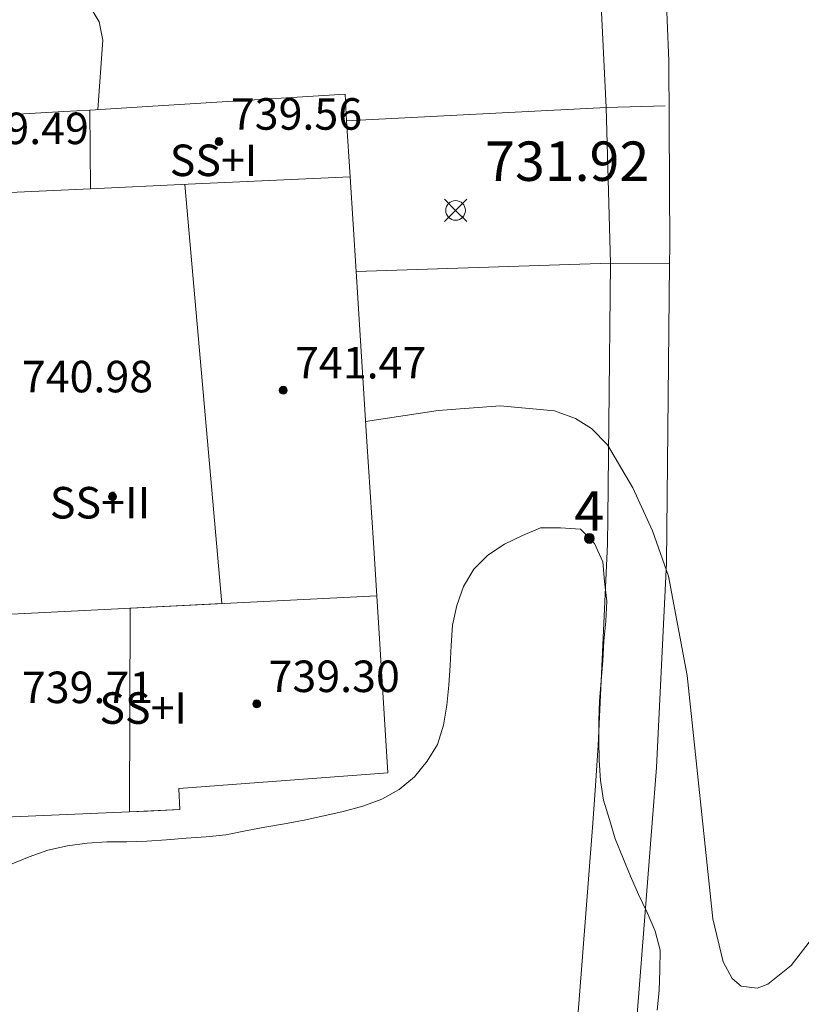
# Model space of a CAD drawing. Units: millimetres. Extents: x 424999 to 426000, y 4483499 to 4484001.
# Drawn here: x 425737 to 425757, y 4483787 to 4483812 of the extents above; entities that cross this region are included whole.
import ezdxf

# ---------------------------------------------------------------- set-up
doc = ezdxf.new("R2010")
doc.units = ezdxf.units.MM
doc.header["$MEASUREMENT"] = 0
doc.linetypes.add('VADO', pattern=[9.01, 2.71, -0.9, 0.9, -0.9, 0.9, -0.9, 0.9, -0.9])
for name, color, linetype, lineweight in [('f012003p_num_plantas', 252, 'Continuous', 9), ('f022001p_portal', 7, 'Continuous', 9), ('f022001p_portal_texto', 7, 'Continuous', 9), ('f050002l_curvanivel_cgn', 23, 'Continuous', 9), ('f050008p_puntocotaterreno', 7, 'Continuous', 9), ('f050009p_puntocotaconstruccionelevada', 211, 'Continuous', 9), ('f060140s_arboladourbano', 92, 'Continuous', 9), ('f070045l_muro_mur', 30, 'MURO2', 9), ('f070045l_puerta', 11, 'Continuous', 9), ('f070056l_edificacion_med', 221, 'Continuous', 9), ('f070056s_edificacion_edi', 240, 'Continuous', 9), ('f070058l_elementoconstruido_bordillo', 30, 'Continuous', 9), ('f071045l_vado', 30, 'VADO', 9)]:
    doc.layers.add(name, color=color, linetype=linetype, lineweight=lineweight)
doc.styles.get("Standard").update_dxf_attribs({"font": 'arial.ttf'})
doc.styles.add('Style-s7210005_h', font='txt')
doc.linetypes.add('MURO2', pattern='A,3.1e-05,[1,muro2.shx,S=1,R=0,X=0,Y=0],-3.058844', length=3.058875)

# ---------------------------------------------------------------- blocks, each defined once
blk = doc.blocks.new('punto_cota')
at = {"layer": 'f050008p_puntocotaterreno'}
for points in [[(0, 0), (-0.283, 0.283)], [(0, 0), (0.283, 0.283)], [(0, 0), (-0.283, -0.283)], [(0, 0), (0.283, -0.283)]]:
    blk.add_lwpolyline(points, dxfattribs=at)
blk.add_circle((0, 0), 0.25, dxfattribs=at)
blk = doc.blocks.new('punto_cota_construccion_elevada')
at = {"layer": 'f050009p_puntocotaconstruccionelevada'}
h = blk.add_hatch(color=256, dxfattribs=at)
h.dxf.hatch_style = 1
edge = h.paths.add_edge_path()
edge.add_arc((0, 0), 0.1, 0, 360)
blk.add_circle((0, 0), 0.1, dxfattribs=at)
blk = doc.blocks.new('portal_catastro')
at = {"layer": 'f022001p_portal'}
h = blk.add_hatch(color=256, dxfattribs=at)
h.dxf.hatch_style = 1
edge = h.paths.add_edge_path()
edge.add_arc((0, 0), 0.125, 0, 360)
blk.add_circle((0, 0), 0.125, dxfattribs=at)

msp = doc.modelspace()

# ---------------------------------------------------------------- linework, layer by layer
at = {"layer": 'f050002l_curvanivel_cgn'}
for points in [[(425739.41, 4483809.952, 733), (425739.539, 4483811.716, 733), (425739.441, 4483812.176, 733), (425739.21, 4483812.558, 733), (425738.804, 4483812.848, 733), (425737.836, 4483813.08, 733), (425733.578, 4483812.994, 733), (425731.855, 4483813.208, 733), (425731.1, 4483813.467, 733), (425730.422, 4483813.894, 733), (425730.063, 4483814.28, 733), (425729.767, 4483814.83, 733), (425729.604, 4483815.613, 733), (425729.695, 4483816.933, 733), (425730.261, 4483819.133, 733)], [(425757.602, 4483789.007, 733), (425757.001, 4483788.226, 733), (425756.41, 4483787.754, 733), (425756.141, 4483787.658, 733), (425755.74, 4483787.702, 733), (425755.505, 4483787.898, 733), (425755.278, 4483788.319, 733), (425755.021, 4483789.414, 733), (425754.369, 4483795.587, 733), (425753.893, 4483798.112, 733), (425753.487, 4483799.261, 733), (425752.989, 4483800.351, 733), (425752.346, 4483801.441, 733), (425751.94, 4483801.857, 733), (425751.531, 4483802.112, 733), (425750.999, 4483802.302, 733), (425749.622, 4483802.432, 733), (425748.045, 4483802.311, 733), (425746.2, 4483802.038, 733)]]:
    msp.add_polyline3d(points, dxfattribs=at)
at = {"layer": 'f060140s_arboladourbano'}
msp.add_polyline3d([(425753.604, 4483787.093, 3.62), (425753.657, 4483787.598, 3.62), (425753.674, 4483788.108, 3.62), (425753.676, 4483788.617, 3.62), (425753.554, 4483789.105, 3.62), (425753.354, 4483789.571, 3.62), (425753.131, 4483790.032, 3.62), (425752.927, 4483790.501, 3.62), (425752.731, 4483790.969, 3.62), (425752.541, 4483791.445, 3.62), (425752.393, 4483791.933, 3.62), (425752.24, 4483792.422, 3.62), (425752.162, 4483792.924, 3.62), (425752.129, 4483793.437, 3.62), (425752.127, 4483793.945, 3.62), (425752.127, 4483794.447, 3.62), (425752.141, 4483794.95, 3.62), (425752.186, 4483795.452, 3.62), (425752.224, 4483795.959, 3.62), (425752.248, 4483796.459, 3.62), (425752.301, 4483796.964, 3.62), (425752.324, 4483797.476, 3.62), (425752.27, 4483797.979, 3.62), (425752.229, 4483798.478, 3.62), (425752.012, 4483798.939, 3.62), (425751.658, 4483799.305, 3.62), (425751.15, 4483799.333, 3.62), (425750.647, 4483799.337, 3.62), (425750.187, 4483799.141, 3.62), (425749.729, 4483798.924, 3.62), (425749.308, 4483798.64, 3.62), (425748.952, 4483798.288, 3.62), (425748.692, 4483797.846, 3.62), (425748.521, 4483797.364, 3.62), (425748.412, 4483796.867, 3.62), (425748.375, 4483796.354, 3.62), (425748.353, 4483795.844, 3.62), (425748.313, 4483795.34, 3.62), (425748.263, 4483794.837, 3.62), (425748.183, 4483794.33, 3.62), (425748.031, 4483793.842, 3.62), (425747.769, 4483793.413, 3.62), (425747.445, 4483793.015, 3.62), (425747.055, 4483792.694, 3.62), (425746.613, 4483792.449, 3.62), (425746.13, 4483792.273, 3.62), (425745.639, 4483792.138, 3.62), (425745.145, 4483792.026, 3.62), (425744.646, 4483791.915, 3.62), (425744.149, 4483791.827, 3.62), (425743.65, 4483791.744, 3.62), (425743.156, 4483791.644, 3.62), (425742.655, 4483791.547, 3.62), (425742.155, 4483791.496, 3.62), (425741.65, 4483791.465, 3.62), (425741.15, 4483791.423, 3.62), (425740.649, 4483791.383, 3.62), (425740.147, 4483791.371, 3.62), (425739.641, 4483791.368, 3.62), (425739.14, 4483791.331, 3.62), (425738.639, 4483791.264, 3.62), (425738.139, 4483791.157, 3.62), (425737.665, 4483790.99, 3.62), (425737.194, 4483790.795, 3.62)], dxfattribs=at)
at = {"layer": 'f070045l_muro_mur'}
for p, q in [((425752.029, 4483815.851, 733.108), (425752.312, 4483810.002, 733.108)), ((425752.421, 4483806.052, 733.108), (425745.963, 4483805.838, 733.18)), ((425752.421, 4483806.052, 733.108), (425752.379, 4483801.974, 733.108))]:
    msp.add_line(p, q, dxfattribs=at)
for points in [[(425752.312, 4483810.002, 733.108), (425752.312, 4483810.002, 733.108), (425745.722, 4483809.668, 733.18)], [(425752.354, 4483799.601, 733.108), (425752.347, 4483798.922, 733.108), (425752.11, 4483793.816, 733.207), (425752.034, 4483792.674, 733.207), (425751.961, 4483791.736, 733.207), (425751.622, 4483787.365, 733.207), (425751.302, 4483783.384, 733.458), (425751.175, 4483782.457, 733.458)]]:
    msp.add_polyline3d(points, dxfattribs=at)
at = {"layer": 'f070045l_puerta'}
for p, q in [((425752.42, 4483806.052, 733.108), (425752.312, 4483810.002, 733.108)), ((425752.354, 4483799.601, 733.108), (425752.379, 4483801.974, 733.108))]:
    msp.add_line(p, q, dxfattribs=at)
at = {"layer": 'f070056l_edificacion_med'}
for p, q in [((425739.204, 4483809.939, 739.33), (425739.224, 4483807.942, 739.33)), ((425734.042, 4483796.989, 739.33), (425746.487, 4483797.609, 739.33))]:
    msp.add_line(p, q, dxfattribs=at)
for points in [[(425745.811, 4483808.243, 739.33), (425741.699, 4483808.055, 739.33), (425739.224, 4483807.942, 739.33), (425731.952, 4483807.609, 739.33)], [(425741.492, 4483792.188, 739.33), (425740.213, 4483792.129, 739.33), (425740.227, 4483797.297, 739.33), (425742.552, 4483797.413, 739.33), (425741.619, 4483808.051, 739.33)]]:
    msp.add_polyline3d(points, dxfattribs=at)
at = {"layer": 'f070056s_edificacion_edi'}
msp.add_polyline3d([(425731.842, 4483809.509, 733.526), (425738.542, 4483809.899, 733.526), (425739.204, 4483809.939, 733.419), (425740.672, 4483810.029, 733.18), (425745.682, 4483810.339, 733.18), (425745.722, 4483809.669, 733.18), (425745.811, 4483808.243, 733.18), (425745.962, 4483805.839, 733.18), (425746.232, 4483801.529, 733.18), (425746.402, 4483798.959, 733.18), (425746.487, 4483797.609, 733.217), (425746.772, 4483793.119, 733.338), (425746.772, 4483793.118, 733.338), (425741.462, 4483792.718, 733.338), (425741.462, 4483792.709, 733.338), (425741.492, 4483792.189, 733.338), (425741.492, 4483792.188, 733.338), (425740.672, 4483792.148, 733.338), (425740.213, 4483792.129, 733.357), (425734.262, 4483791.878, 733.602)], dxfattribs=at)
at = {"layer": 'f070058l_elementoconstruido_bordillo'}
msp.add_polyline3d([(425736.381, 4483721.468, 734.1), (425737.707, 4483724.572, 734.01), (425740.614, 4483731.632, 733.94), (425742.495, 4483737.09, 733.93), (425743.346, 4483739.595, 733.83), (425744.108, 4483741.838, 733.74), (425745.214, 4483745.363, 733.666), (425746.956, 4483750.912, 733.55), (425747.79, 4483754.174, 733.39), (425750.85, 4483769.068, 733.46), (425752.821, 4483783.423, 733.212), (425753.583, 4483793.254, 733.2), (425753.842, 4483798.449, 733.12), (425753.92, 4483806.036, 732.836), (425753.925, 4483806.474, 732.82), (425753.899, 4483811.186, 732.82), (425753.813, 4483813.259, 732.82)], dxfattribs=at)
at = {"layer": 'f071045l_vado'}
for p, q in [((425752.312, 4483810.002, 733.108), (425753.811, 4483810.049, 732.787)), ((425752.42, 4483806.052, 733.108), (425753.92, 4483806.036, 732.836))]:
    msp.add_line(p, q, dxfattribs=at)

# ---------------------------------------------------------------- block references
at = {"layer": 'f022001p_portal'}
msp.add_blockref('portal_catastro', (425751.882, 4483799.067), dxfattribs=at)
at = {"layer": 'f050008p_puntocotaterreno'}
msp.add_blockref('punto_cota', (425748.488, 4483807.391, 731.919), dxfattribs=at)
at = {"layer": 'f050009p_puntocotaconstruccionelevada'}
for p in [(425742.484, 4483809.14, 739.56), (425744.114, 4483802.828, 741.47), (425739.778, 4483800.13, 741.35), (425743.441, 4483794.869, 739.3)]:
    msp.add_blockref('punto_cota_construccion_elevada', p, dxfattribs=at)

# ---------------------------------------------------------------- texts
at = {"layer": 'f012003p_num_plantas', "char_height": 0.8, "attachment_point": 5}
for s, insert, width in [('{\\fArial|b0|i0;SS+I}', (425742.345, 4483808.663), 3.2), ('{\\fArial|b0|i0;SS+II}', (425739.463, 4483799.974), 4), ('{\\fArial|b0|i0;SS+I}', (425740.56, 4483794.763), 3.2)]:
    msp.add_mtext(s, dxfattribs=dict(at, insert=insert, width=width))
at = {"layer": 'f022001p_portal_texto', "insert": (425751.882, 4483799.267), "char_height": 1, "width": 1, "attachment_point": 8}
msp.add_mtext('{\\fTrebuchet MS|b0|i0;4}', dxfattribs=at)
at = {"layer": 'f050008p_puntocotaterreno', "style": 'Style-s7210005_h'}
msp.add_text('731.92', height=1, dxfattribs=at).set_placement((425749.238, 4483808.141, 731.919))
at = {"layer": 'f050009p_puntocotaconstruccionelevada', "style": 'Style-s7210005_h'}
for s, p in [('739.56', (425742.784, 4483809.44, 739.56)), ('739.49', (425735.85, 4483809.074, 739.49)), ('741.47', (425744.414, 4483803.128, 741.47)), ('740.98', (425737.48, 4483802.775, 740.98)), ('739.30', (425743.741, 4483795.169, 739.3)), ('739.71', (425737.481, 4483794.888, 739.71))]:
    msp.add_text(s, height=0.8, dxfattribs=at).set_placement(p)

doc.saveas('drawing.dxf')
